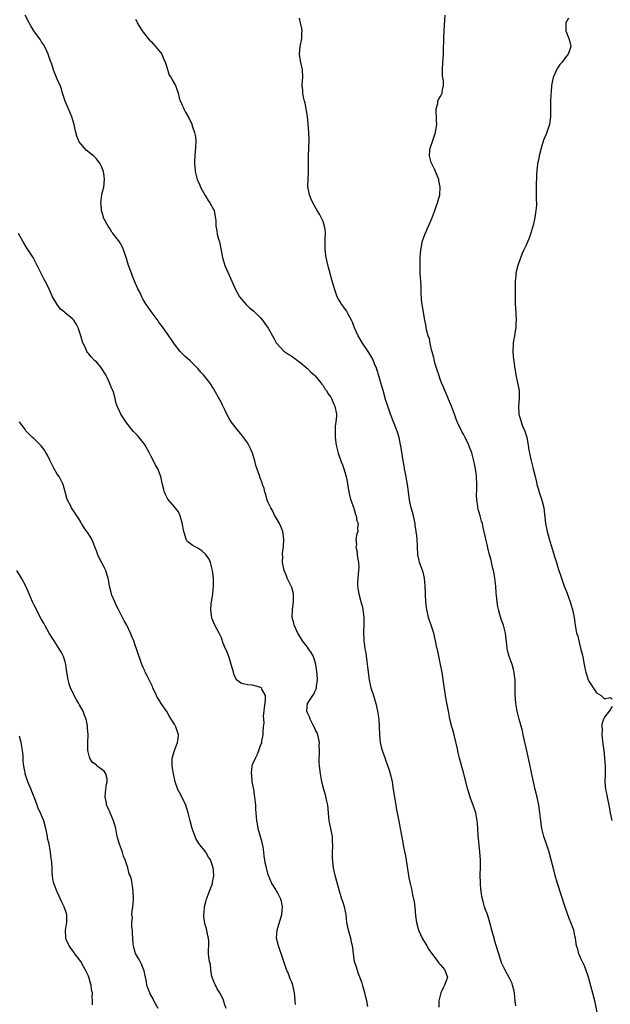
# Model space of a CAD drawing. Units: inches. Extents: x 2592000 to 2595000, y 1518000 to 1521000.
# Drawn here: x 2594591 to 2594743, y 1520146 to 1520398 of the extents above; entities that cross this region are included whole.
import ezdxf

# ---------------------------------------------------------------- set-up
doc = ezdxf.new("R2010")
doc.units = ezdxf.units.IN
doc.header["$MEASUREMENT"] = 0
doc.layers.add('LD25921518_10ft', color=53, linetype='Continuous')

msp = doc.modelspace()

# ---------------------------------------------------------------- linework, layer by layer
at = {"layer": 'LD25921518_10ft'}
for points, elevation in [([(2594680.49, 1520145.51), (2594680.18, 1520147), (2594679.92, 1520147.92), (2594679.67, 1520149), (2594679.18, 1520150.82), (2594679.12, 1520151.12), (2594679, 1520151.51), (2594678.61, 1520152.61), (2594678.12, 1520153.88), (2594677.73, 1520155), (2594677.57, 1520155.57), (2594677.1, 1520157), (2594676.79, 1520159), (2594676.62, 1520160.62), (2594676.55, 1520161), (2594676.4, 1520161.6), (2594676.1, 1520163), (2594675.86, 1520163.86), (2594675.5, 1520165), (2594675.13, 1520167), (2594674.95, 1520169), (2594674.52, 1520171), (2594674.13, 1520172.13), (2594673.82, 1520173), (2594673.19, 1520175), (2594672.08, 1520179), (2594671.67, 1520181), (2594671.42, 1520183.42), (2594671.43, 1520185), (2594671.53, 1520186.47), (2594671.5, 1520187), (2594671.44, 1520187.44), (2594671.4, 1520189), (2594670.65, 1520192.65), (2594670.55, 1520193), (2594670.25, 1520197), (2594670.02, 1520198.02), (2594669.63, 1520199.63), (2594669.17, 1520201), (2594668.71, 1520203), (2594668.4, 1520205), (2594668.13, 1520207), (2594668.03, 1520208.03), (2594668.02, 1520209), (2594668.14, 1520209.86), (2594668.11, 1520211), (2594668.04, 1520212.04), (2594668.09, 1520213), (2594667.66, 1520215), (2594667.47, 1520215.47), (2594667, 1520216.31), (2594666.73, 1520217), (2594666.39, 1520217.61), (2594665.7, 1520219), (2594665.57, 1520219.57), (2594665, 1520220.63), (2594664.86, 1520221), (2594664.85, 1520221.15), (2594665, 1520223), (2594666.36, 1520225), (2594666.63, 1520225.37), (2594667, 1520226.2), (2594667.29, 1520226.71), (2594667.36, 1520227), (2594667.36, 1520227.36), (2594667.6, 1520229), (2594667.54, 1520230.46), (2594667.17, 1520233), (2594667, 1520233.58), (2594666.54, 1520235), (2594665.99, 1520235.99), (2594665.31, 1520237), (2594665, 1520237.42), (2594663.74, 1520239), (2594663, 1520240.32), (2594662.7, 1520240.71), (2594662.55, 1520241), (2594661.63, 1520243), (2594661.53, 1520243.53), (2594661.11, 1520245), (2594661.19, 1520247), (2594661.49, 1520249), (2594661.47, 1520250.53), (2594661.44, 1520251), (2594661, 1520252.64), (2594660.87, 1520253), (2594659.87, 1520255), (2594659.64, 1520255.64), (2594659.05, 1520257), (2594658.66, 1520259), (2594658.68, 1520260.68), (2594658.63, 1520261), (2594658.63, 1520261.37), (2594658.85, 1520263), (2594658.97, 1520265), (2594658.68, 1520267), (2594658.22, 1520268.22), (2594657.86, 1520269), (2594657, 1520270.42), (2594656.69, 1520271), (2594656.14, 1520272.14), (2594655.63, 1520273), (2594655, 1520274.34), (2594654.75, 1520275), (2594654.41, 1520276.41), (2594654.13, 1520277), (2594653.97, 1520277.97), (2594653.5, 1520279), (2594653.4, 1520279.4), (2594653, 1520280.43), (2594652.87, 1520280.87), (2594652.81, 1520281), (2594651.83, 1520283.83), (2594651.53, 1520285), (2594650.92, 1520287), (2594650.32, 1520288.32), (2594650.04, 1520289), (2594649.64, 1520289.64), (2594649, 1520290.6), (2594647.95, 1520291.95), (2594647.05, 1520293), (2594646.18, 1520294.18), (2594645.54, 1520295), (2594645, 1520295.89), (2594644.6, 1520296.6), (2594643.9, 1520298.1), (2594643.29, 1520299.29), (2594643, 1520299.9), (2594642.63, 1520300.63), (2594641.19, 1520303.19), (2594641, 1520303.52), (2594640.04, 1520305), (2594639, 1520306.23), (2594638.42, 1520307), (2594637.72, 1520307.72), (2594637, 1520308.62), (2594636.82, 1520308.82), (2594635, 1520310.6), (2594633.7, 1520311.7), (2594632.72, 1520312.72), (2594632.48, 1520313), (2594631, 1520314.89), (2594630.11, 1520316.11), (2594629.51, 1520317), (2594627.64, 1520319.64), (2594627, 1520320.5), (2594626.79, 1520320.79), (2594625, 1520323.17), (2594624.28, 1520324.28), (2594623.74, 1520325), (2594623, 1520326.26), (2594622.75, 1520326.75), (2594622.61, 1520327), (2594622.14, 1520328.14), (2594621.66, 1520329), (2594620.75, 1520331), (2594620.27, 1520332.27), (2594619.96, 1520333), (2594619.25, 1520335), (2594618.74, 1520336.74), (2594618.44, 1520337.56), (2594617.97, 1520339), (2594617.66, 1520339.66), (2594616.89, 1520341), (2594615.37, 1520343), (2594615.22, 1520343.22), (2594615, 1520343.51), (2594614.43, 1520344.43), (2594614, 1520345), (2594612.93, 1520347), (2594612.48, 1520348.48), (2594612.35, 1520349), (2594612.32, 1520349.68), (2594612.19, 1520351), (2594612.44, 1520353), (2594612.52, 1520353.48), (2594612.91, 1520355), (2594613.13, 1520357), (2594613, 1520357.85), (2594612.8, 1520359), (2594612.3, 1520360.3), (2594611.96, 1520361), (2594611, 1520362.25), (2594610.27, 1520363), (2594609.55, 1520363.55), (2594608.44, 1520364.44), (2594607.94, 1520365), (2594607, 1520366.12), (2594606.63, 1520366.63), (2594606.46, 1520367), (2594606.03, 1520368.03), (2594605.76, 1520369), (2594605.44, 1520370.56), (2594605.34, 1520371), (2594605, 1520372.13), (2594604.71, 1520373), (2594603.85, 1520375), (2594603.05, 1520377), (2594602.38, 1520379), (2594602.11, 1520380.11), (2594601.74, 1520381), (2594601, 1520382.65), (2594600.3, 1520384.3), (2594600.05, 1520385), (2594599.58, 1520386.42), (2594599.25, 1520387.25), (2594599, 1520388), (2594598.69, 1520389), (2594598.19, 1520390.19), (2594597.47, 1520391.47), (2594597, 1520392.17), (2594596.68, 1520392.68), (2594596.42, 1520393), (2594595.02, 1520395), (2594594.24, 1520396.24), (2594593.81, 1520397), (2594592.76, 1520399)], 8490), ([(2594621, 1520397.94), (2594621.34, 1520397.34), (2594621.49, 1520397), (2594622.07, 1520396.07), (2594622.71, 1520395), (2594623, 1520394.61), (2594624.61, 1520392.61), (2594625, 1520392.26), (2594626.17, 1520391), (2594627, 1520389.97), (2594627.76, 1520389), (2594628.09, 1520388.1), (2594628.65, 1520387), (2594629, 1520385.69), (2594629.63, 1520383.63), (2594630.12, 1520383), (2594630.41, 1520382.41), (2594631.27, 1520381), (2594631.9, 1520379), (2594632.16, 1520377.84), (2594632.43, 1520377), (2594632.68, 1520376.68), (2594633, 1520375.93), (2594633.3, 1520375.3), (2594633.42, 1520375), (2594633.84, 1520374.16), (2594634.7, 1520372.7), (2594635, 1520371.98), (2594635.32, 1520371.32), (2594635.58, 1520370.42), (2594636.13, 1520369), (2594636.3, 1520368.3), (2594636.45, 1520367), (2594636.39, 1520365), (2594636.3, 1520364.3), (2594636.18, 1520363), (2594636.15, 1520361.85), (2594636.1, 1520361), (2594636.17, 1520360.17), (2594636.29, 1520359), (2594636.81, 1520357), (2594637.48, 1520355.48), (2594637.67, 1520355), (2594638.84, 1520352.84), (2594639, 1520352.58), (2594639.58, 1520351.58), (2594640.01, 1520351), (2594641, 1520349.27), (2594641.14, 1520349), (2594641.4, 1520347.4), (2594641.51, 1520347), (2594641.54, 1520346.46), (2594641.57, 1520345), (2594641.82, 1520343.82), (2594641.94, 1520343), (2594642.27, 1520341.73), (2594642.5, 1520341), (2594642.61, 1520340.61), (2594643.29, 1520337), (2594643.91, 1520335), (2594645, 1520332.48), (2594645.69, 1520331), (2594646.53, 1520329), (2594647, 1520328.1), (2594647.61, 1520327), (2594649.37, 1520325), (2594650.19, 1520324.19), (2594651, 1520323.54), (2594651.27, 1520323.27), (2594651.58, 1520323), (2594653, 1520321.62), (2594653.55, 1520321), (2594654.13, 1520320.13), (2594654.95, 1520318.95), (2594656.38, 1520316.38), (2594657, 1520315.21), (2594657.16, 1520315), (2594659, 1520313.08), (2594660.23, 1520312.23), (2594661, 1520311.79), (2594661.43, 1520311.43), (2594662.05, 1520311), (2594662.59, 1520310.59), (2594663, 1520310.32), (2594664.57, 1520309), (2594664.79, 1520308.79), (2594665, 1520308.64), (2594665.82, 1520307.82), (2594666.76, 1520307), (2594667, 1520306.75), (2594668.48, 1520305), (2594668.67, 1520304.67), (2594669, 1520304.31), (2594669.48, 1520303.48), (2594669.91, 1520303), (2594670.24, 1520302.24), (2594671, 1520301.3), (2594671.19, 1520301), (2594671.66, 1520299.66), (2594672.05, 1520299), (2594672.42, 1520297), (2594672.44, 1520296.44), (2594672.28, 1520295), (2594672.1, 1520293.9), (2594672.1, 1520293), (2594672.14, 1520292.14), (2594672.11, 1520291), (2594672.37, 1520289), (2594672.88, 1520287), (2594673.58, 1520285), (2594673.99, 1520283.99), (2594674.33, 1520283), (2594674.91, 1520281), (2594675.25, 1520279.25), (2594675.33, 1520278.67), (2594675.62, 1520277), (2594675.88, 1520275.88), (2594676.14, 1520275), (2594676.82, 1520273.18), (2594676.86, 1520273), (2594676.87, 1520272.87), (2594677, 1520272.61), (2594677.34, 1520271.34), (2594677.52, 1520271), (2594677.66, 1520269.66), (2594678.03, 1520269), (2594677.85, 1520267.85), (2594677.95, 1520267), (2594677.62, 1520266.38), (2594677.36, 1520265), (2594677.55, 1520263.55), (2594677.41, 1520263), (2594677.73, 1520261.73), (2594677.78, 1520261), (2594677.92, 1520259.92), (2594678.09, 1520259), (2594678.15, 1520257.85), (2594678.11, 1520257), (2594677.97, 1520255.97), (2594677.9, 1520255), (2594677.86, 1520253.86), (2594677.85, 1520253), (2594677.96, 1520251.96), (2594678.13, 1520251), (2594678.61, 1520249.39), (2594678.7, 1520249), (2594679, 1520247.96), (2594679.22, 1520247), (2594679.44, 1520245), (2594679.46, 1520243.46), (2594679.4, 1520241), (2594679.41, 1520239.41), (2594679.45, 1520239), (2594679.54, 1520238.46), (2594679.7, 1520237), (2594679.92, 1520235.92), (2594680.06, 1520235), (2594680.2, 1520233.8), (2594680.34, 1520233), (2594680.41, 1520232.41), (2594680.52, 1520231), (2594680.78, 1520229), (2594681.28, 1520227), (2594681.92, 1520225), (2594682.49, 1520223), (2594682.96, 1520221), (2594683.25, 1520219), (2594683.36, 1520217), (2594683.42, 1520215), (2594683.66, 1520213), (2594683.91, 1520211.91), (2594684.17, 1520211), (2594684.81, 1520209.19), (2594685, 1520208.59), (2594685.43, 1520207.43), (2594685.61, 1520207), (2594685.92, 1520205.92), (2594686.21, 1520205), (2594686.37, 1520204.37), (2594686.67, 1520203), (2594686.99, 1520200.99), (2594687.27, 1520199), (2594687.61, 1520197), (2594687.83, 1520195.83), (2594688.01, 1520195), (2594688.5, 1520192.5), (2594688.77, 1520191), (2594689.45, 1520187.45), (2594689.63, 1520186.37), (2594690.08, 1520184.08), (2594690.89, 1520179), (2594691, 1520178.4), (2594691.29, 1520177), (2594691.63, 1520175.63), (2594691.92, 1520174.08), (2594692.17, 1520173), (2594692.29, 1520172.29), (2594692.46, 1520171), (2594692.67, 1520168.67), (2594692.9, 1520167), (2594693.35, 1520165.35), (2594693.46, 1520165), (2594693.93, 1520163.93), (2594694.4, 1520163), (2594695.61, 1520161), (2594696.11, 1520160.11), (2594697, 1520158.85), (2594698.39, 1520157), (2594698.61, 1520156.61), (2594699, 1520156.25), (2594699.56, 1520155.56), (2594700.11, 1520155), (2594700.84, 1520153), (2594700.78, 1520152.78), (2594700.13, 1520151), (2594699.73, 1520150.27), (2594699.13, 1520149), (2594698.63, 1520147), (2594698.68, 1520145.32)], 8480), ([(2594718.31, 1520145.69), (2594718.2, 1520147), (2594717.96, 1520149), (2594717.81, 1520149.81), (2594717.5, 1520151), (2594717.38, 1520151.38), (2594716.75, 1520152.75), (2594715.51, 1520155), (2594715, 1520156.03), (2594714.7, 1520156.7), (2594713.96, 1520159), (2594713.76, 1520159.76), (2594713, 1520162.2), (2594712.77, 1520163), (2594712.41, 1520164.41), (2594712.21, 1520165), (2594711.67, 1520167), (2594711.05, 1520169), (2594710.5, 1520170.5), (2594710.36, 1520171), (2594710.03, 1520172.03), (2594709.67, 1520173.67), (2594709.45, 1520175), (2594709.41, 1520175.41), (2594709.27, 1520177), (2594709.23, 1520179.23), (2594709.28, 1520181), (2594709.27, 1520181.27), (2594709.29, 1520183), (2594709.16, 1520185), (2594708.68, 1520189.32), (2594708.49, 1520192.49), (2594708.45, 1520193), (2594708.08, 1520195), (2594707.4, 1520197), (2594707, 1520198.09), (2594706.64, 1520199), (2594706.04, 1520201), (2594705.05, 1520205), (2594703.95, 1520209), (2594703.61, 1520210.39), (2594703.48, 1520211), (2594703.41, 1520211.41), (2594702.67, 1520214.67), (2594702.23, 1520216.23), (2594701.96, 1520217), (2594701.44, 1520219), (2594701.07, 1520221), (2594700.46, 1520224.46), (2594700.34, 1520225), (2594699.91, 1520227.91), (2594699.77, 1520229), (2594699.54, 1520230.46), (2594699, 1520233.39), (2594698.35, 1520236.35), (2594698.17, 1520237), (2594697.93, 1520238.07), (2594697.77, 1520239), (2594697.33, 1520241), (2594697, 1520241.97), (2594696.68, 1520243), (2594696.22, 1520244.22), (2594696.01, 1520245), (2594695.74, 1520246.26), (2594695.56, 1520247), (2594695.49, 1520247.49), (2594695.32, 1520249), (2594695.22, 1520250.78), (2594695.21, 1520251), (2594695.23, 1520251.23), (2594695.18, 1520253), (2594694.99, 1520254.99), (2594694.6, 1520256.6), (2594694.1, 1520257.9), (2594693.72, 1520259), (2594693.59, 1520259.59), (2594693.24, 1520261), (2594693.17, 1520263), (2594693.15, 1520263.15), (2594693.12, 1520265), (2594693, 1520265.82), (2594692.86, 1520267), (2594692.58, 1520268.58), (2594692.54, 1520269), (2594692.12, 1520271), (2594691.9, 1520271.9), (2594691.6, 1520273), (2594691.16, 1520275), (2594690.91, 1520277.09), (2594690.65, 1520279), (2594690.36, 1520280.36), (2594690.27, 1520281), (2594689.89, 1520283), (2594689.78, 1520283.78), (2594689.55, 1520285), (2594688.9, 1520288.9), (2594688.84, 1520289.16), (2594688.45, 1520291), (2594688.12, 1520292.12), (2594687.82, 1520293), (2594687.02, 1520294.98), (2594686.25, 1520297), (2594685.59, 1520299), (2594685, 1520300.69), (2594684.36, 1520303), (2594684.09, 1520304.09), (2594683.78, 1520305), (2594683.25, 1520306.75), (2594682.7, 1520308.7), (2594682.15, 1520309.85), (2594681.71, 1520311), (2594681.49, 1520311.49), (2594680.73, 1520312.73), (2594679.09, 1520315.09), (2594678.03, 1520317), (2594677.08, 1520319), (2594676.51, 1520320.51), (2594676.27, 1520321), (2594675.43, 1520322.57), (2594675.22, 1520323), (2594675, 1520323.34), (2594674.31, 1520324.31), (2594673.79, 1520325), (2594673, 1520326.34), (2594672.65, 1520327), (2594671.94, 1520329), (2594671.54, 1520330.46), (2594671.28, 1520331.28), (2594670.86, 1520332.86), (2594670.83, 1520333), (2594670.43, 1520334.43), (2594669.83, 1520337), (2594669.54, 1520339), (2594669.53, 1520341), (2594669.56, 1520341.56), (2594669.61, 1520343.61), (2594669.4, 1520345), (2594669, 1520346.19), (2594668.12, 1520348.12), (2594667.48, 1520349), (2594666.36, 1520351), (2594665.97, 1520351.97), (2594665.51, 1520353), (2594665.16, 1520355.16), (2594665.28, 1520358.72), (2594665.26, 1520359.26), (2594665.26, 1520361), (2594665.28, 1520363), (2594665.43, 1520367), (2594665.39, 1520369), (2594665.22, 1520371.22), (2594665, 1520373.07), (2594664.71, 1520375), (2594664.44, 1520376.44), (2594664.25, 1520377), (2594663.98, 1520378.02), (2594663.81, 1520379), (2594663.81, 1520379.81), (2594663.7, 1520381), (2594663.77, 1520382.23), (2594663.85, 1520383), (2594663.78, 1520385), (2594663.44, 1520386.56), (2594663.26, 1520387.26), (2594662.98, 1520388.98), (2594663.15, 1520391), (2594663.59, 1520393), (2594663.61, 1520394.4), (2594663.67, 1520395), (2594663.58, 1520395.58), (2594663.23, 1520397), (2594663, 1520398.17)], 8470), ([(2594739.34, 1520143.34), (2594738.52, 1520147), (2594736.94, 1520153), (2594736.26, 1520155), (2594735.89, 1520155.89), (2594735, 1520157.82), (2594734.65, 1520158.65), (2594734.48, 1520159), (2594734.18, 1520160.18), (2594733.9, 1520161), (2594733.69, 1520162.31), (2594733.6, 1520163), (2594733.48, 1520163.48), (2594733.17, 1520165), (2594732.44, 1520167), (2594731.99, 1520167.99), (2594730.95, 1520170.95), (2594729, 1520177), (2594728.41, 1520179), (2594728.11, 1520180.11), (2594727.4, 1520183), (2594726.85, 1520185), (2594726.2, 1520187), (2594725.51, 1520189), (2594724.98, 1520191), (2594724.7, 1520193), (2594724.51, 1520195), (2594724.21, 1520197), (2594723.77, 1520199), (2594723.28, 1520201), (2594722.82, 1520203), (2594722.51, 1520204.51), (2594722.23, 1520205.77), (2594721.82, 1520207.82), (2594721, 1520211.65), (2594720.26, 1520215), (2594720.01, 1520216.01), (2594719.22, 1520219), (2594718.71, 1520221), (2594718.45, 1520222.45), (2594718.33, 1520223), (2594718.26, 1520224.26), (2594718.16, 1520225), (2594718.14, 1520225.86), (2594718.18, 1520227), (2594718.17, 1520229), (2594718.02, 1520230.02), (2594717.94, 1520231), (2594717.72, 1520231.72), (2594717.39, 1520233), (2594716.65, 1520235), (2594716.29, 1520236.29), (2594716.13, 1520237), (2594716.04, 1520237.96), (2594715.68, 1520241), (2594715.16, 1520243), (2594715, 1520243.46), (2594714.56, 1520244.56), (2594714.25, 1520245.75), (2594713.87, 1520247), (2594713.73, 1520247.73), (2594713.53, 1520249), (2594713.39, 1520250.61), (2594713.31, 1520251.31), (2594713.2, 1520253), (2594712.98, 1520255), (2594712.68, 1520256.68), (2594712.62, 1520257), (2594712.48, 1520257.52), (2594711.95, 1520259.95), (2594711.64, 1520261), (2594711.18, 1520262.82), (2594711, 1520263.61), (2594710.65, 1520265), (2594710.57, 1520265.43), (2594709.97, 1520267.97), (2594709.77, 1520269), (2594709.59, 1520269.59), (2594709.2, 1520271), (2594708.69, 1520272.69), (2594708.62, 1520273), (2594708.58, 1520273.42), (2594708.32, 1520275), (2594708.29, 1520276.29), (2594708.37, 1520277.63), (2594708.37, 1520279), (2594708.27, 1520281), (2594708.15, 1520281.85), (2594708.02, 1520283), (2594707.86, 1520283.86), (2594707.62, 1520285), (2594707.06, 1520287.06), (2594706.52, 1520288.52), (2594706.33, 1520289), (2594705.36, 1520291), (2594705, 1520291.67), (2594704.5, 1520292.5), (2594704.25, 1520293), (2594703.67, 1520294.33), (2594703.35, 1520295), (2594703, 1520295.94), (2594702.7, 1520296.7), (2594702.36, 1520297.64), (2594701.84, 1520299), (2594700.17, 1520303), (2594699.85, 1520303.85), (2594699.36, 1520305), (2594699, 1520305.91), (2594698.61, 1520307), (2594698.24, 1520308.24), (2594697.97, 1520309), (2594697.56, 1520310.44), (2594697.42, 1520311), (2594697.36, 1520311.36), (2594696.94, 1520312.94), (2594696.88, 1520313.12), (2594696.44, 1520315), (2594696.21, 1520316.21), (2594695.91, 1520317), (2594695.5, 1520318.5), (2594695.4, 1520319), (2594695.36, 1520319.36), (2594695.05, 1520321), (2594694.47, 1520324.47), (2594694.37, 1520325), (2594694.24, 1520326.24), (2594694.14, 1520328.14), (2594694.15, 1520329), (2594694.1, 1520329.9), (2594693.86, 1520333), (2594693.83, 1520335), (2594693.88, 1520337), (2594693.92, 1520338.08), (2594694, 1520339), (2594694.26, 1520340.26), (2594694.38, 1520341), (2594695.07, 1520342.93), (2594695.98, 1520345), (2594696.82, 1520347), (2594697.6, 1520349), (2594697.98, 1520350.02), (2594698.32, 1520351), (2594698.87, 1520353), (2594698.89, 1520353.11), (2594699.02, 1520355), (2594698.68, 1520356.68), (2594698.64, 1520357), (2594697.57, 1520359.57), (2594696.81, 1520361), (2594696.71, 1520361.29), (2594696.21, 1520363), (2594696.36, 1520364.36), (2594696.42, 1520365), (2594697.16, 1520367.16), (2594697.75, 1520369), (2594697.92, 1520370.08), (2594698.1, 1520371), (2594698.06, 1520372.06), (2594698.06, 1520373), (2594697.98, 1520374.02), (2594697.99, 1520375), (2594698.37, 1520376.37), (2594698.4, 1520377), (2594698.57, 1520377.43), (2594699, 1520378.1), (2594699.32, 1520378.68), (2594699.47, 1520379), (2594699.47, 1520379.47), (2594699.8, 1520381), (2594699.79, 1520382.21), (2594699.65, 1520383), (2594699.59, 1520383.59), (2594699.58, 1520385), (2594699.66, 1520387), (2594699.73, 1520387.73), (2594699.79, 1520389), (2594699.81, 1520390.19), (2594699.87, 1520391), (2594699.91, 1520391.91), (2594699.92, 1520393), (2594700, 1520395), (2594700.21, 1520397.79), (2594700.25, 1520399)], 8460), ([(2594731.83, 1520398.17), (2594731.16, 1520397), (2594731.12, 1520395), (2594731.93, 1520393), (2594732.15, 1520392.15), (2594732.41, 1520391), (2594732.05, 1520389.95), (2594731.75, 1520389), (2594731, 1520388.09), (2594730.17, 1520387), (2594729.62, 1520386.38), (2594729, 1520385.46), (2594728.8, 1520385.2), (2594728.56, 1520384.56), (2594727.88, 1520383), (2594727.73, 1520382.27), (2594727.49, 1520381), (2594727.34, 1520379.34), (2594727.32, 1520378.68), (2594727.21, 1520377), (2594727.19, 1520374.81), (2594727.22, 1520373), (2594726.97, 1520371), (2594726.44, 1520369.56), (2594726.26, 1520369), (2594725.46, 1520367), (2594724.82, 1520365), (2594724.31, 1520363), (2594724.11, 1520361.89), (2594723.9, 1520361), (2594723.65, 1520358.35), (2594723.53, 1520355), (2594723.56, 1520354.44), (2594723.56, 1520353), (2594723.57, 1520351.57), (2594723.62, 1520351), (2594723.59, 1520350.41), (2594723.49, 1520349), (2594723.21, 1520347.21), (2594722.77, 1520345.23), (2594722.73, 1520345), (2594722.11, 1520343), (2594721.8, 1520342.2), (2594721, 1520340.2), (2594720.42, 1520339), (2594719.98, 1520338.02), (2594719, 1520335.49), (2594718.83, 1520335), (2594718.36, 1520333), (2594718.31, 1520332.31), (2594718.17, 1520331), (2594718.13, 1520329.87), (2594718.13, 1520329), (2594718.15, 1520328.15), (2594718.13, 1520327), (2594718.19, 1520326.19), (2594718.2, 1520325), (2594718.27, 1520324.27), (2594718.4, 1520321), (2594718.35, 1520320.35), (2594718.31, 1520319), (2594718.15, 1520318.15), (2594718.01, 1520317), (2594717.78, 1520315.78), (2594717.67, 1520315), (2594717.55, 1520313), (2594717.69, 1520311.69), (2594717.72, 1520311), (2594717.91, 1520309.91), (2594718, 1520309), (2594718.17, 1520308.17), (2594718.36, 1520307), (2594718.81, 1520305), (2594719.17, 1520303), (2594719.2, 1520301), (2594719.05, 1520299), (2594719.14, 1520297), (2594719.56, 1520295.56), (2594719.67, 1520295), (2594720.07, 1520293.93), (2594720.62, 1520292.62), (2594721.14, 1520291), (2594721.51, 1520289), (2594721.68, 1520287.68), (2594721.81, 1520287), (2594722.27, 1520285), (2594722.8, 1520283), (2594723.28, 1520281), (2594723.59, 1520279.59), (2594723.74, 1520279), (2594724.07, 1520277.93), (2594724.31, 1520277), (2594724.46, 1520276.47), (2594725, 1520275), (2594725.49, 1520273), (2594725.96, 1520269), (2594726.37, 1520267), (2594726.87, 1520265.13), (2594727.4, 1520263.4), (2594727.71, 1520262.29), (2594728.34, 1520260.34), (2594728.73, 1520259), (2594729, 1520258.12), (2594729.36, 1520257), (2594729.77, 1520255.77), (2594730.01, 1520255), (2594730.7, 1520253), (2594731.35, 1520251.35), (2594732.21, 1520249), (2594732.38, 1520248.38), (2594732.8, 1520247), (2594733.23, 1520245), (2594733.53, 1520243), (2594733.9, 1520241), (2594734.17, 1520240.17), (2594734.42, 1520239), (2594734.58, 1520238.58), (2594735, 1520236.76), (2594735.36, 1520235.36), (2594735.83, 1520233), (2594735.98, 1520231.98), (2594736.22, 1520231), (2594736.85, 1520229), (2594737, 1520228.68), (2594737.7, 1520227.7), (2594738.13, 1520227), (2594739, 1520225.74), (2594740.18, 1520225), (2594740.64, 1520224.64), (2594741, 1520224.22), (2594742.51, 1520224.51), (2594743, 1520224.14)], 8450), ([(2594661.99, 1520146.01), (2594661.69, 1520149), (2594661.27, 1520151), (2594661, 1520151.73), (2594660.62, 1520152.62), (2594660.17, 1520153.83), (2594659.68, 1520155), (2594659, 1520157.02), (2594657.59, 1520161), (2594657.13, 1520163), (2594657.23, 1520165), (2594658.43, 1520169), (2594658.63, 1520171), (2594658.39, 1520172.39), (2594658.24, 1520173), (2594657.32, 1520174.68), (2594657.11, 1520175.11), (2594657, 1520175.26), (2594656.35, 1520176.35), (2594655.94, 1520177), (2594655.05, 1520179), (2594655, 1520179.16), (2594654.62, 1520180.62), (2594654.5, 1520181), (2594654.23, 1520182.23), (2594654.11, 1520183), (2594653.93, 1520183.93), (2594653.87, 1520185), (2594653.67, 1520186.33), (2594653.46, 1520187.46), (2594652.42, 1520191), (2594652.22, 1520192.21), (2594652.05, 1520193), (2594651.95, 1520194.05), (2594651.88, 1520195), (2594651.85, 1520195.85), (2594651.77, 1520197), (2594651.58, 1520199), (2594651.28, 1520201), (2594650.91, 1520203), (2594650.75, 1520204.75), (2594650.71, 1520205), (2594650.7, 1520205.3), (2594650.88, 1520207), (2594651, 1520207.4), (2594651.69, 1520209), (2594652.15, 1520209.85), (2594652.61, 1520211), (2594653, 1520212.26), (2594653.31, 1520213), (2594653.37, 1520213.37), (2594653.72, 1520215), (2594653.68, 1520215.68), (2594653.78, 1520217), (2594653.95, 1520218.05), (2594653.82, 1520219), (2594653.75, 1520219.75), (2594653.98, 1520221), (2594654.02, 1520222.02), (2594654.19, 1520223), (2594654.3, 1520224.3), (2594654.28, 1520225), (2594653.35, 1520226.65), (2594653.23, 1520227), (2594653.1, 1520227.1), (2594651.54, 1520227.54), (2594651, 1520227.64), (2594649.76, 1520227.76), (2594649, 1520227.97), (2594648.12, 1520228.12), (2594646.99, 1520228.99), (2594646.24, 1520230.24), (2594646.08, 1520231), (2594645.82, 1520231.82), (2594645.54, 1520233), (2594645, 1520234.75), (2594644.39, 1520236.39), (2594644.06, 1520237), (2594643.41, 1520238.59), (2594643.27, 1520239), (2594643.21, 1520239.21), (2594643, 1520239.8), (2594642.62, 1520240.62), (2594642.39, 1520241), (2594641.22, 1520243.22), (2594640.63, 1520244.63), (2594640.53, 1520245), (2594640.51, 1520245.49), (2594640.27, 1520247), (2594640.36, 1520248.36), (2594640.46, 1520249), (2594640.58, 1520249.42), (2594640.79, 1520251), (2594640.96, 1520253.04), (2594640.94, 1520255), (2594640.75, 1520257), (2594640.64, 1520257.36), (2594640.23, 1520259), (2594639.85, 1520259.85), (2594639, 1520261.09), (2594638.01, 1520262.01), (2594637, 1520262.69), (2594636.31, 1520263), (2594635.48, 1520263.48), (2594635, 1520263.92), (2594634.36, 1520264.36), (2594633.97, 1520265), (2594633.57, 1520266.43), (2594633.35, 1520267), (2594633, 1520269.22), (2594632.46, 1520271), (2594632, 1520272), (2594631, 1520273.26), (2594629.26, 1520275.26), (2594629, 1520275.73), (2594628.59, 1520276.59), (2594628.46, 1520277), (2594628.3, 1520277.7), (2594627.95, 1520279), (2594627.77, 1520279.77), (2594627.52, 1520281), (2594626.75, 1520283), (2594626.09, 1520284.09), (2594625.65, 1520285), (2594625, 1520286.18), (2594624.6, 1520287), (2594623.5, 1520289), (2594623, 1520289.7), (2594621.51, 1520291.51), (2594620.54, 1520292.54), (2594620.07, 1520293), (2594618.53, 1520295), (2594617.97, 1520295.97), (2594617.25, 1520297), (2594617, 1520297.53), (2594616.37, 1520299), (2594616.03, 1520300.03), (2594615.83, 1520301), (2594615.4, 1520302.6), (2594615.25, 1520303), (2594615.15, 1520303.15), (2594615, 1520303.53), (2594614.53, 1520304.53), (2594614.41, 1520305), (2594613.87, 1520306.13), (2594613.28, 1520307.28), (2594612.48, 1520308.48), (2594612.11, 1520309), (2594611, 1520310.3), (2594610.63, 1520310.63), (2594609.64, 1520311.64), (2594609, 1520312.43), (2594608.71, 1520312.71), (2594608.56, 1520313), (2594608.28, 1520313.72), (2594607.62, 1520315), (2594607.44, 1520315.44), (2594607.06, 1520317), (2594606.39, 1520319), (2594605.92, 1520319.92), (2594605.2, 1520321), (2594605, 1520321.25), (2594603, 1520322.91), (2594602.87, 1520323), (2594601.84, 1520323.84), (2594601, 1520325), (2594599.8, 1520327), (2594599.52, 1520327.52), (2594599, 1520328.79), (2594598.92, 1520328.92), (2594598.81, 1520329.19), (2594597.89, 1520331), (2594597.58, 1520331.58), (2594595.88, 1520335), (2594594.81, 1520337), (2594593.3, 1520339.3), (2594592.26, 1520341), (2594591.12, 1520343.12)], 8500), ([(2594644.23, 1520145), (2594643.79, 1520146.21), (2594643.43, 1520147.43), (2594643, 1520148.2), (2594642.75, 1520148.75), (2594641.96, 1520150.04), (2594641.45, 1520151), (2594641.35, 1520151.35), (2594641, 1520152.08), (2594640.75, 1520152.75), (2594640.63, 1520153), (2594640.46, 1520153.54), (2594640.26, 1520155), (2594640.24, 1520156.24), (2594639.98, 1520157), (2594639.75, 1520158.25), (2594639.73, 1520159), (2594639.76, 1520162.24), (2594639.74, 1520163), (2594639.56, 1520163.56), (2594639.31, 1520165), (2594638.78, 1520166.78), (2594638.51, 1520168.51), (2594638.52, 1520169), (2594638.57, 1520169.43), (2594638.66, 1520171), (2594639, 1520172.27), (2594639.16, 1520173), (2594639.66, 1520174.34), (2594640.56, 1520176.56), (2594640.71, 1520177), (2594640.73, 1520177.27), (2594641, 1520178.51), (2594641.06, 1520179), (2594641, 1520180.22), (2594640.93, 1520181), (2594640.18, 1520183), (2594639.69, 1520183.69), (2594639, 1520184.99), (2594637.22, 1520187.22), (2594637, 1520187.64), (2594636.49, 1520188.49), (2594636.28, 1520189), (2594635.55, 1520191), (2594635, 1520193), (2594634.49, 1520195), (2594634.12, 1520196.12), (2594633.89, 1520197), (2594633, 1520198.97), (2594632.27, 1520200.27), (2594631.89, 1520201), (2594631.16, 1520203), (2594630.73, 1520205), (2594630.53, 1520206.53), (2594630.44, 1520207), (2594630.43, 1520208.43), (2594630.38, 1520209), (2594630.97, 1520211), (2594631.76, 1520213), (2594631.92, 1520214.08), (2594632, 1520215), (2594631.73, 1520215.73), (2594631.37, 1520217), (2594631, 1520217.68), (2594630.15, 1520219), (2594629.69, 1520219.69), (2594629, 1520220.9), (2594627.6, 1520223), (2594627, 1520224.02), (2594626.6, 1520224.6), (2594626.4, 1520225), (2594625.46, 1520227), (2594625.34, 1520227.34), (2594624.69, 1520228.69), (2594623.97, 1520230.03), (2594623.51, 1520231), (2594623.37, 1520231.37), (2594623, 1520232.19), (2594622.77, 1520232.77), (2594622.67, 1520233), (2594621.26, 1520237), (2594621.18, 1520237.18), (2594621, 1520237.66), (2594620.56, 1520239), (2594620.09, 1520240.09), (2594619.73, 1520241), (2594618.77, 1520243), (2594618.14, 1520244.14), (2594617.71, 1520245), (2594617, 1520246.32), (2594616.67, 1520247), (2594616.1, 1520248.1), (2594615.71, 1520249), (2594615, 1520250.72), (2594614.9, 1520251), (2594614.38, 1520253), (2594614.19, 1520254.19), (2594614.01, 1520255), (2594613.81, 1520255.81), (2594613.41, 1520257), (2594613, 1520257.84), (2594611.89, 1520259.89), (2594611.37, 1520261), (2594611, 1520262.04), (2594610.6, 1520263), (2594610.19, 1520264.19), (2594609.81, 1520265), (2594609, 1520266.38), (2594608.57, 1520267), (2594607.9, 1520267.9), (2594607.2, 1520269), (2594607, 1520269.38), (2594606.4, 1520270.4), (2594605.97, 1520271), (2594605.61, 1520271.61), (2594605, 1520272.47), (2594604.67, 1520273), (2594604.37, 1520273.63), (2594603.65, 1520275), (2594603.46, 1520275.46), (2594603, 1520277.07), (2594602.48, 1520279), (2594602.02, 1520280.02), (2594601.45, 1520281), (2594601, 1520281.66), (2594600.17, 1520283), (2594599.16, 1520285), (2594598.49, 1520286.49), (2594598.18, 1520287), (2594597.76, 1520287.76), (2594596.88, 1520288.88), (2594595, 1520290.71), (2594594.66, 1520291), (2594593, 1520292.71), (2594592.75, 1520293), (2594591.33, 1520295)], 8510), ([(2594626.84, 1520145), (2594625.71, 1520147), (2594625.5, 1520147.5), (2594625, 1520148.36), (2594624.79, 1520148.79), (2594624.66, 1520149), (2594624.41, 1520149.59), (2594623.94, 1520151), (2594623.85, 1520151.85), (2594623.56, 1520153), (2594623.13, 1520155), (2594623, 1520155.26), (2594622.49, 1520156.49), (2594622.25, 1520157), (2594621.75, 1520157.75), (2594621.05, 1520159.05), (2594620.57, 1520160.57), (2594620.49, 1520161), (2594620.45, 1520161.55), (2594620.3, 1520163), (2594620.28, 1520164.28), (2594620.22, 1520165), (2594620.08, 1520165.92), (2594620.12, 1520167), (2594620.22, 1520168.22), (2594620.1, 1520169), (2594620.14, 1520169.86), (2594620.32, 1520171), (2594620.51, 1520173), (2594620.45, 1520175), (2594620.25, 1520176.25), (2594620.17, 1520177), (2594619.98, 1520178.02), (2594619.68, 1520179), (2594619.44, 1520179.44), (2594619.08, 1520181), (2594619, 1520181.19), (2594618.4, 1520183), (2594617.99, 1520183.99), (2594617.66, 1520185), (2594616.93, 1520187), (2594616.36, 1520189), (2594615.96, 1520191), (2594615.42, 1520193), (2594615, 1520194.03), (2594614.54, 1520195), (2594614.09, 1520196.09), (2594613.63, 1520197), (2594613.56, 1520197.56), (2594613.25, 1520199), (2594613.29, 1520199.29), (2594613.47, 1520201), (2594613.64, 1520202.36), (2594613.78, 1520203), (2594613.73, 1520203.73), (2594613.46, 1520205), (2594613.29, 1520205.29), (2594613, 1520205.65), (2594611.22, 1520207), (2594611.09, 1520207.09), (2594611, 1520207.18), (2594609.96, 1520207.96), (2594609.35, 1520209), (2594609.24, 1520209.24), (2594608.82, 1520211), (2594608.81, 1520213), (2594608.88, 1520215), (2594608.76, 1520216.76), (2594608.76, 1520217), (2594608.73, 1520217.27), (2594608.39, 1520219), (2594607.97, 1520219.97), (2594607.63, 1520221), (2594606.68, 1520222.68), (2594606.52, 1520223), (2594605.95, 1520223.95), (2594605.35, 1520225), (2594604.38, 1520227), (2594604.04, 1520228.04), (2594603.77, 1520229), (2594603.43, 1520231), (2594603.16, 1520233), (2594603, 1520233.65), (2594602.61, 1520235), (2594602.06, 1520236.06), (2594601.53, 1520237), (2594600.19, 1520239), (2594598.95, 1520241), (2594597.83, 1520243), (2594597.56, 1520243.56), (2594597, 1520244.5), (2594596.4, 1520245.6), (2594595.66, 1520247), (2594595, 1520248.29), (2594594.67, 1520249), (2594593.83, 1520251), (2594592.92, 1520253), (2594591.88, 1520255), (2594590.62, 1520257)], 8520), ([(2594743, 1520222.18), (2594742.26, 1520221), (2594741, 1520219.46), (2594740.81, 1520219), (2594740.35, 1520217.65), (2594740.32, 1520217), (2594740.39, 1520216.39), (2594740.36, 1520215), (2594740.63, 1520212.63), (2594740.84, 1520211), (2594741.04, 1520209), (2594741.19, 1520207), (2594741.18, 1520205), (2594741.1, 1520203), (2594741.27, 1520201), (2594741.61, 1520199.61), (2594741.73, 1520199), (2594742.17, 1520197), (2594742.52, 1520195), (2594742.94, 1520193.06)], 8450), ([(2594610.02, 1520145.98), (2594610.03, 1520147), (2594609.95, 1520147.95), (2594610.03, 1520149), (2594609.8, 1520149.8), (2594609.69, 1520151), (2594609.5, 1520151.5), (2594609.1, 1520153), (2594609, 1520153.24), (2594608.15, 1520155), (2594607.74, 1520155.74), (2594607, 1520157.02), (2594606.17, 1520158.17), (2594605.47, 1520159), (2594605.3, 1520159.3), (2594604.44, 1520160.44), (2594604.04, 1520161), (2594603.32, 1520162.68), (2594603.2, 1520163), (2594603.2, 1520163.2), (2594603.08, 1520165), (2594603.39, 1520166.61), (2594603.45, 1520167), (2594603.41, 1520167.41), (2594603.44, 1520169), (2594602.79, 1520171), (2594602.19, 1520172.19), (2594601.83, 1520173), (2594601, 1520174.8), (2594600.9, 1520175), (2594600.4, 1520176.4), (2594600.12, 1520177), (2594599.87, 1520178.13), (2594599.75, 1520179), (2594599.74, 1520179.74), (2594599.66, 1520181), (2594599.64, 1520182.36), (2594599.55, 1520183), (2594599.4, 1520183.4), (2594599.28, 1520185), (2594598.9, 1520187), (2594598.53, 1520188.53), (2594598.49, 1520189), (2594598.23, 1520190.23), (2594598.1, 1520191), (2594597.54, 1520193), (2594597, 1520194.34), (2594596.7, 1520195), (2594596.13, 1520196.13), (2594595.84, 1520197), (2594595.15, 1520198.85), (2594594.47, 1520200.47), (2594594.3, 1520201), (2594593.49, 1520203), (2594592.78, 1520205), (2594592.75, 1520205.25), (2594592.44, 1520207), (2594592.3, 1520208.3), (2594592.32, 1520209), (2594592.3, 1520209.7), (2594592.14, 1520211), (2594591.96, 1520211.96), (2594591.79, 1520213), (2594591.36, 1520214.64)], 8530)]:
    msp.add_lwpolyline(points, dxfattribs=dict(at, elevation=elevation))

doc.saveas('drawing.dxf')
